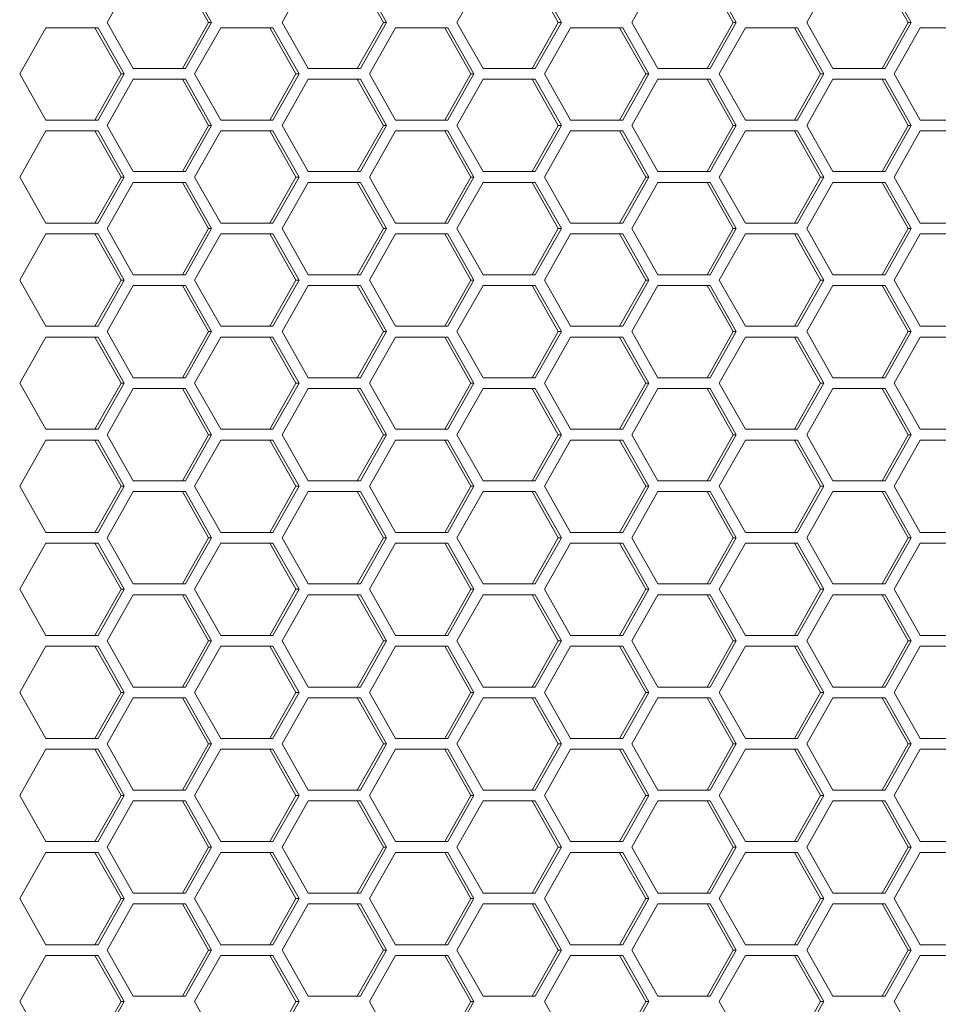
# Model space of a CAD drawing. Units: millimetres. Extents: x -22491 to 154821, y 384 to 30898.
# Drawn here: x 30858 to 30917, y 19273 to 19337 of the extents above; entities that cross this region are included whole.
import ezdxf

# ---------------------------------------------------------------- set-up
doc = ezdxf.new("R2010")
doc.units = ezdxf.units.MM
doc.header["$MEASUREMENT"] = 0
doc.layers.add('ME_Urządzenia', color=7, linetype='Continuous')

msp = doc.modelspace()

# ---------------------------------------------------------------- linework, layer by layer
at = {"layer": 'ME_Urządzenia', "color": 155, "linetype": 'Continuous', "lineweight": 18, "true_color": 0x577bb0}
for p, q in [((30863.348, 19337.281), (30865.045, 19340.281)), ((30868.24, 19340.281), (30869.938, 19337.281)), ((30868.44, 19340.281), (30870.137, 19337.281)), ((30874.72, 19337.281), (30876.417, 19340.281)), ((30879.612, 19340.281), (30881.309, 19337.281)), ((30879.811, 19340.281), (30881.509, 19337.281)), ((30886.091, 19337.281), (30887.789, 19340.281)), ((30890.984, 19340.281), (30892.681, 19337.281)), ((30891.183, 19340.281), (30892.881, 19337.281)), ((30897.463, 19337.281), (30899.16, 19340.281)), ((30902.356, 19340.281), (30904.053, 19337.281)), ((30902.555, 19340.281), (30904.252, 19337.281)), ((30908.835, 19337.281), (30910.532, 19340.281)), ((30913.727, 19340.281), (30915.425, 19337.281)), ((30913.927, 19340.281), (30915.624, 19337.281)), ((30865.045, 19334.281), (30863.348, 19337.281)), ((30869.938, 19337.281), (30868.24, 19334.281)), ((30870.137, 19337.281), (30868.44, 19334.281)), ((30870.137, 19337.281), (30869.938, 19337.281)), ((30876.417, 19334.281), (30874.72, 19337.281)), ((30881.309, 19337.281), (30879.612, 19334.281)), ((30881.509, 19337.281), (30879.811, 19334.281)), ((30881.509, 19337.281), (30881.309, 19337.281)), ((30887.789, 19334.281), (30886.091, 19337.281)), ((30892.681, 19337.281), (30890.984, 19334.281)), ((30892.881, 19337.281), (30891.183, 19334.281)), ((30892.881, 19337.281), (30892.681, 19337.281)), ((30899.16, 19334.281), (30897.463, 19337.281)), ((30904.053, 19337.281), (30902.356, 19334.281)), ((30904.252, 19337.281), (30902.555, 19334.281)), ((30904.252, 19337.281), (30904.053, 19337.281)), ((30910.532, 19334.281), (30908.835, 19337.281)), ((30915.425, 19337.281), (30913.727, 19334.281)), ((30915.624, 19337.281), (30913.927, 19334.281)), ((30915.624, 19337.281), (30915.425, 19337.281)), ((30857.662, 19333.931), (30859.359, 19336.931)), ((30859.359, 19336.931), (30862.754, 19336.931)), ((30862.554, 19336.931), (30864.252, 19333.931)), ((30862.754, 19336.931), (30864.451, 19333.931)), ((30869.034, 19333.931), (30870.731, 19336.931)), ((30870.731, 19336.931), (30874.126, 19336.931)), ((30873.926, 19336.931), (30875.623, 19333.931)), ((30874.126, 19336.931), (30875.823, 19333.931)), ((30880.406, 19333.931), (30882.103, 19336.931)), ((30882.103, 19336.931), (30885.497, 19336.931)), ((30885.298, 19336.931), (30886.995, 19333.931)), ((30885.497, 19336.931), (30887.195, 19333.931)), ((30891.777, 19333.931), (30893.475, 19336.931)), ((30893.475, 19336.931), (30896.869, 19336.931)), ((30896.67, 19336.931), (30898.367, 19333.931)), ((30896.869, 19336.931), (30898.566, 19333.931)), ((30903.149, 19333.931), (30904.846, 19336.931)), ((30904.846, 19336.931), (30908.241, 19336.931)), ((30908.042, 19336.931), (30909.739, 19333.931)), ((30908.241, 19336.931), (30909.938, 19333.931)), ((30914.521, 19333.931), (30916.218, 19336.931)), ((30916.218, 19336.931), (30919.613, 19336.931)), ((30859.359, 19330.931), (30857.662, 19333.931)), ((30864.252, 19333.931), (30862.554, 19330.931)), ((30864.451, 19333.931), (30862.754, 19330.931)), ((30864.451, 19333.931), (30864.252, 19333.931)), ((30868.44, 19334.281), (30865.045, 19334.281)), ((30870.731, 19330.931), (30869.034, 19333.931)), ((30875.623, 19333.931), (30873.926, 19330.931)), ((30875.823, 19333.931), (30874.126, 19330.931)), ((30875.823, 19333.931), (30875.623, 19333.931)), ((30879.811, 19334.281), (30876.417, 19334.281)), ((30882.103, 19330.931), (30880.406, 19333.931)), ((30886.995, 19333.931), (30885.298, 19330.931)), ((30887.195, 19333.931), (30885.497, 19330.931)), ((30887.195, 19333.931), (30886.995, 19333.931)), ((30891.183, 19334.281), (30887.789, 19334.281)), ((30893.475, 19330.931), (30891.777, 19333.931)), ((30898.367, 19333.931), (30896.67, 19330.931)), ((30898.566, 19333.931), (30896.869, 19330.931)), ((30898.566, 19333.931), (30898.367, 19333.931)), ((30902.555, 19334.281), (30899.16, 19334.281)), ((30904.846, 19330.931), (30903.149, 19333.931)), ((30909.739, 19333.931), (30908.042, 19330.931)), ((30909.938, 19333.931), (30908.241, 19330.931)), ((30909.938, 19333.931), (30909.739, 19333.931)), ((30913.927, 19334.281), (30910.532, 19334.281)), ((30916.218, 19330.931), (30914.521, 19333.931)), ((30863.348, 19330.581), (30865.045, 19333.581)), ((30865.045, 19333.581), (30868.44, 19333.581)), ((30868.24, 19333.581), (30869.938, 19330.581)), ((30868.44, 19333.581), (30870.137, 19330.581)), ((30874.72, 19330.581), (30876.417, 19333.581)), ((30876.417, 19333.581), (30879.811, 19333.581)), ((30879.612, 19333.581), (30881.309, 19330.581)), ((30879.811, 19333.581), (30881.509, 19330.581)), ((30886.091, 19330.581), (30887.789, 19333.581)), ((30887.789, 19333.581), (30891.183, 19333.581)), ((30890.984, 19333.581), (30892.681, 19330.581)), ((30891.183, 19333.581), (30892.881, 19330.581)), ((30897.463, 19330.581), (30899.16, 19333.581)), ((30899.16, 19333.581), (30902.555, 19333.581)), ((30902.356, 19333.581), (30904.053, 19330.581)), ((30902.555, 19333.581), (30904.252, 19330.581)), ((30908.835, 19330.581), (30910.532, 19333.581)), ((30910.532, 19333.581), (30913.927, 19333.581)), ((30913.727, 19333.581), (30915.425, 19330.581)), ((30913.927, 19333.581), (30915.624, 19330.581)), ((30862.754, 19330.931), (30859.359, 19330.931)), ((30865.045, 19327.581), (30863.348, 19330.581)), ((30869.938, 19330.581), (30868.24, 19327.581)), ((30870.137, 19330.581), (30868.44, 19327.581)), ((30870.137, 19330.581), (30869.938, 19330.581)), ((30874.126, 19330.931), (30870.731, 19330.931)), ((30876.417, 19327.581), (30874.72, 19330.581)), ((30881.309, 19330.581), (30879.612, 19327.581)), ((30881.509, 19330.581), (30879.811, 19327.581)), ((30881.509, 19330.581), (30881.309, 19330.581)), ((30885.497, 19330.931), (30882.103, 19330.931)), ((30887.789, 19327.581), (30886.091, 19330.581)), ((30892.681, 19330.581), (30890.984, 19327.581)), ((30892.881, 19330.581), (30891.183, 19327.581)), ((30892.881, 19330.581), (30892.681, 19330.581)), ((30896.869, 19330.931), (30893.475, 19330.931)), ((30899.16, 19327.581), (30897.463, 19330.581)), ((30904.053, 19330.581), (30902.356, 19327.581)), ((30904.252, 19330.581), (30902.555, 19327.581)), ((30904.252, 19330.581), (30904.053, 19330.581)), ((30908.241, 19330.931), (30904.846, 19330.931)), ((30910.532, 19327.581), (30908.835, 19330.581)), ((30915.425, 19330.581), (30913.727, 19327.581)), ((30915.624, 19330.581), (30913.927, 19327.581)), ((30915.624, 19330.581), (30915.425, 19330.581)), ((30919.613, 19330.931), (30916.218, 19330.931)), ((30857.662, 19327.231), (30859.359, 19330.231)), ((30859.359, 19330.231), (30862.754, 19330.231)), ((30862.554, 19330.231), (30864.252, 19327.231)), ((30862.754, 19330.231), (30864.451, 19327.231)), ((30869.034, 19327.231), (30870.731, 19330.231)), ((30870.731, 19330.231), (30874.126, 19330.231)), ((30873.926, 19330.231), (30875.623, 19327.231)), ((30874.126, 19330.231), (30875.823, 19327.231)), ((30880.406, 19327.231), (30882.103, 19330.231)), ((30882.103, 19330.231), (30885.497, 19330.231)), ((30885.298, 19330.231), (30886.995, 19327.231)), ((30885.497, 19330.231), (30887.195, 19327.231)), ((30891.777, 19327.231), (30893.475, 19330.231)), ((30893.475, 19330.231), (30896.869, 19330.231)), ((30896.67, 19330.231), (30898.367, 19327.231)), ((30896.869, 19330.231), (30898.566, 19327.231)), ((30903.149, 19327.231), (30904.846, 19330.231)), ((30904.846, 19330.231), (30908.241, 19330.231)), ((30908.042, 19330.231), (30909.739, 19327.231)), ((30908.241, 19330.231), (30909.938, 19327.231)), ((30914.521, 19327.231), (30916.218, 19330.231)), ((30916.218, 19330.231), (30919.613, 19330.231)), ((30868.44, 19327.581), (30865.045, 19327.581)), ((30879.811, 19327.581), (30876.417, 19327.581)), ((30891.183, 19327.581), (30887.789, 19327.581)), ((30902.555, 19327.581), (30899.16, 19327.581)), ((30913.927, 19327.581), (30910.532, 19327.581)), ((30859.359, 19324.231), (30857.662, 19327.231)), ((30864.252, 19327.231), (30862.554, 19324.231)), ((30864.451, 19327.231), (30862.754, 19324.231)), ((30863.348, 19323.881), (30865.045, 19326.881)), ((30864.451, 19327.231), (30864.252, 19327.231)), ((30865.045, 19326.881), (30868.44, 19326.881)), ((30868.24, 19326.881), (30869.938, 19323.881)), ((30868.44, 19326.881), (30870.137, 19323.881)), ((30870.731, 19324.231), (30869.034, 19327.231)), ((30875.623, 19327.231), (30873.926, 19324.231)), ((30875.823, 19327.231), (30874.126, 19324.231)), ((30874.72, 19323.881), (30876.417, 19326.881)), ((30875.823, 19327.231), (30875.623, 19327.231)), ((30876.417, 19326.881), (30879.811, 19326.881)), ((30879.612, 19326.881), (30881.309, 19323.881)), ((30879.811, 19326.881), (30881.509, 19323.881)), ((30882.103, 19324.231), (30880.406, 19327.231)), ((30886.995, 19327.231), (30885.298, 19324.231)), ((30887.195, 19327.231), (30885.497, 19324.231)), ((30886.091, 19323.881), (30887.789, 19326.881)), ((30887.195, 19327.231), (30886.995, 19327.231)), ((30887.789, 19326.881), (30891.183, 19326.881)), ((30890.984, 19326.881), (30892.681, 19323.881)), ((30891.183, 19326.881), (30892.881, 19323.881)), ((30893.475, 19324.231), (30891.777, 19327.231)), ((30898.367, 19327.231), (30896.67, 19324.231)), ((30898.566, 19327.231), (30896.869, 19324.231)), ((30897.463, 19323.881), (30899.16, 19326.881)), ((30898.566, 19327.231), (30898.367, 19327.231)), ((30899.16, 19326.881), (30902.555, 19326.881)), ((30902.356, 19326.881), (30904.053, 19323.881)), ((30902.555, 19326.881), (30904.252, 19323.881)), ((30904.846, 19324.231), (30903.149, 19327.231)), ((30909.739, 19327.231), (30908.042, 19324.231)), ((30909.938, 19327.231), (30908.241, 19324.231)), ((30908.835, 19323.881), (30910.532, 19326.881)), ((30909.938, 19327.231), (30909.739, 19327.231)), ((30910.532, 19326.881), (30913.927, 19326.881)), ((30913.727, 19326.881), (30915.425, 19323.881)), ((30913.927, 19326.881), (30915.624, 19323.881)), ((30916.218, 19324.231), (30914.521, 19327.231)), ((30862.754, 19324.231), (30859.359, 19324.231)), ((30874.126, 19324.231), (30870.731, 19324.231)), ((30885.497, 19324.231), (30882.103, 19324.231)), ((30896.869, 19324.231), (30893.475, 19324.231)), ((30908.241, 19324.231), (30904.846, 19324.231)), ((30919.613, 19324.231), (30916.218, 19324.231)), ((30857.662, 19320.531), (30859.359, 19323.531)), ((30859.359, 19323.531), (30862.754, 19323.531)), ((30862.554, 19323.531), (30864.252, 19320.531)), ((30862.754, 19323.531), (30864.451, 19320.531)), ((30865.045, 19320.881), (30863.348, 19323.881)), ((30869.938, 19323.881), (30868.24, 19320.881)), ((30870.137, 19323.881), (30868.44, 19320.881)), ((30869.034, 19320.531), (30870.731, 19323.531)), ((30870.137, 19323.881), (30869.938, 19323.881)), ((30870.731, 19323.531), (30874.126, 19323.531)), ((30873.926, 19323.531), (30875.623, 19320.531)), ((30874.126, 19323.531), (30875.823, 19320.531)), ((30876.417, 19320.881), (30874.72, 19323.881)), ((30881.309, 19323.881), (30879.612, 19320.881)), ((30881.509, 19323.881), (30879.811, 19320.881)), ((30880.406, 19320.531), (30882.103, 19323.531)), ((30881.509, 19323.881), (30881.309, 19323.881)), ((30882.103, 19323.531), (30885.497, 19323.531)), ((30885.298, 19323.531), (30886.995, 19320.531)), ((30885.497, 19323.531), (30887.195, 19320.531)), ((30887.789, 19320.881), (30886.091, 19323.881)), ((30892.681, 19323.881), (30890.984, 19320.881)), ((30892.881, 19323.881), (30891.183, 19320.881)), ((30891.777, 19320.531), (30893.475, 19323.531)), ((30892.881, 19323.881), (30892.681, 19323.881)), ((30893.475, 19323.531), (30896.869, 19323.531)), ((30896.67, 19323.531), (30898.367, 19320.531)), ((30896.869, 19323.531), (30898.566, 19320.531)), ((30899.16, 19320.881), (30897.463, 19323.881)), ((30904.053, 19323.881), (30902.356, 19320.881)), ((30904.252, 19323.881), (30902.555, 19320.881)), ((30903.149, 19320.531), (30904.846, 19323.531)), ((30904.252, 19323.881), (30904.053, 19323.881)), ((30904.846, 19323.531), (30908.241, 19323.531)), ((30908.042, 19323.531), (30909.739, 19320.531)), ((30908.241, 19323.531), (30909.938, 19320.531)), ((30910.532, 19320.881), (30908.835, 19323.881)), ((30915.425, 19323.881), (30913.727, 19320.881)), ((30915.624, 19323.881), (30913.927, 19320.881)), ((30914.521, 19320.531), (30916.218, 19323.531)), ((30915.624, 19323.881), (30915.425, 19323.881)), ((30916.218, 19323.531), (30919.613, 19323.531)), ((30859.359, 19317.531), (30857.662, 19320.531)), ((30864.252, 19320.531), (30862.554, 19317.531)), ((30864.451, 19320.531), (30862.754, 19317.531)), ((30864.451, 19320.531), (30864.252, 19320.531)), ((30868.44, 19320.881), (30865.045, 19320.881)), ((30870.731, 19317.531), (30869.034, 19320.531)), ((30875.623, 19320.531), (30873.926, 19317.531)), ((30875.823, 19320.531), (30874.126, 19317.531)), ((30875.823, 19320.531), (30875.623, 19320.531)), ((30879.811, 19320.881), (30876.417, 19320.881)), ((30882.103, 19317.531), (30880.406, 19320.531)), ((30886.995, 19320.531), (30885.298, 19317.531)), ((30887.195, 19320.531), (30885.497, 19317.531)), ((30887.195, 19320.531), (30886.995, 19320.531)), ((30891.183, 19320.881), (30887.789, 19320.881)), ((30893.475, 19317.531), (30891.777, 19320.531)), ((30898.367, 19320.531), (30896.67, 19317.531)), ((30898.566, 19320.531), (30896.869, 19317.531)), ((30898.566, 19320.531), (30898.367, 19320.531)), ((30902.555, 19320.881), (30899.16, 19320.881)), ((30904.846, 19317.531), (30903.149, 19320.531)), ((30909.739, 19320.531), (30908.042, 19317.531)), ((30909.938, 19320.531), (30908.241, 19317.531)), ((30909.938, 19320.531), (30909.739, 19320.531)), ((30913.927, 19320.881), (30910.532, 19320.881)), ((30916.218, 19317.531), (30914.521, 19320.531)), ((30863.348, 19317.181), (30865.045, 19320.181)), ((30865.045, 19320.181), (30868.44, 19320.181)), ((30868.24, 19320.181), (30869.938, 19317.181)), ((30868.44, 19320.181), (30870.137, 19317.181)), ((30874.72, 19317.181), (30876.417, 19320.181)), ((30876.417, 19320.181), (30879.811, 19320.181)), ((30879.612, 19320.181), (30881.309, 19317.181)), ((30879.811, 19320.181), (30881.509, 19317.181)), ((30886.091, 19317.181), (30887.789, 19320.181)), ((30887.789, 19320.181), (30891.183, 19320.181)), ((30890.984, 19320.181), (30892.681, 19317.181)), ((30891.183, 19320.181), (30892.881, 19317.181)), ((30897.463, 19317.181), (30899.16, 19320.181)), ((30899.16, 19320.181), (30902.555, 19320.181)), ((30902.356, 19320.181), (30904.053, 19317.181)), ((30902.555, 19320.181), (30904.252, 19317.181)), ((30908.835, 19317.181), (30910.532, 19320.181)), ((30910.532, 19320.181), (30913.927, 19320.181)), ((30913.727, 19320.181), (30915.425, 19317.181)), ((30913.927, 19320.181), (30915.624, 19317.181)), ((30862.754, 19317.531), (30859.359, 19317.531)), ((30865.045, 19314.181), (30863.348, 19317.181)), ((30869.938, 19317.181), (30868.24, 19314.181)), ((30870.137, 19317.181), (30868.44, 19314.181)), ((30870.137, 19317.181), (30869.938, 19317.181)), ((30874.126, 19317.531), (30870.731, 19317.531)), ((30876.417, 19314.181), (30874.72, 19317.181)), ((30881.309, 19317.181), (30879.612, 19314.181)), ((30881.509, 19317.181), (30879.811, 19314.181)), ((30881.509, 19317.181), (30881.309, 19317.181)), ((30885.497, 19317.531), (30882.103, 19317.531)), ((30887.789, 19314.181), (30886.091, 19317.181)), ((30892.681, 19317.181), (30890.984, 19314.181)), ((30892.881, 19317.181), (30891.183, 19314.181)), ((30892.881, 19317.181), (30892.681, 19317.181)), ((30896.869, 19317.531), (30893.475, 19317.531)), ((30899.16, 19314.181), (30897.463, 19317.181)), ((30904.053, 19317.181), (30902.356, 19314.181)), ((30904.252, 19317.181), (30902.555, 19314.181)), ((30904.252, 19317.181), (30904.053, 19317.181)), ((30908.241, 19317.531), (30904.846, 19317.531)), ((30910.532, 19314.181), (30908.835, 19317.181)), ((30915.425, 19317.181), (30913.727, 19314.181)), ((30915.624, 19317.181), (30913.927, 19314.181)), ((30915.624, 19317.181), (30915.425, 19317.181)), ((30919.613, 19317.531), (30916.218, 19317.531)), ((30857.662, 19313.831), (30859.359, 19316.831)), ((30859.359, 19316.831), (30862.754, 19316.831)), ((30862.554, 19316.831), (30864.252, 19313.831)), ((30862.754, 19316.831), (30864.451, 19313.831)), ((30869.034, 19313.831), (30870.731, 19316.831)), ((30870.731, 19316.831), (30874.126, 19316.831)), ((30873.926, 19316.831), (30875.623, 19313.831)), ((30874.126, 19316.831), (30875.823, 19313.831)), ((30880.406, 19313.831), (30882.103, 19316.831)), ((30882.103, 19316.831), (30885.497, 19316.831)), ((30885.298, 19316.831), (30886.995, 19313.831)), ((30885.497, 19316.831), (30887.195, 19313.831)), ((30891.777, 19313.831), (30893.475, 19316.831)), ((30893.475, 19316.831), (30896.869, 19316.831)), ((30896.67, 19316.831), (30898.367, 19313.831)), ((30896.869, 19316.831), (30898.566, 19313.831)), ((30903.149, 19313.831), (30904.846, 19316.831)), ((30904.846, 19316.831), (30908.241, 19316.831)), ((30908.042, 19316.831), (30909.739, 19313.831)), ((30908.241, 19316.831), (30909.938, 19313.831)), ((30914.521, 19313.831), (30916.218, 19316.831)), ((30916.218, 19316.831), (30919.613, 19316.831)), ((30868.44, 19314.181), (30865.045, 19314.181)), ((30879.811, 19314.181), (30876.417, 19314.181)), ((30891.183, 19314.181), (30887.789, 19314.181)), ((30902.555, 19314.181), (30899.16, 19314.181)), ((30913.927, 19314.181), (30910.532, 19314.181)), ((30859.359, 19310.831), (30857.662, 19313.831)), ((30864.252, 19313.831), (30862.554, 19310.831)), ((30864.451, 19313.831), (30862.754, 19310.831)), ((30863.348, 19310.481), (30865.045, 19313.481)), ((30864.451, 19313.831), (30864.252, 19313.831)), ((30865.045, 19313.481), (30868.44, 19313.481)), ((30868.24, 19313.481), (30869.938, 19310.481)), ((30868.44, 19313.481), (30870.137, 19310.481)), ((30870.731, 19310.831), (30869.034, 19313.831)), ((30875.623, 19313.831), (30873.926, 19310.831)), ((30875.823, 19313.831), (30874.126, 19310.831)), ((30874.72, 19310.481), (30876.417, 19313.481)), ((30875.823, 19313.831), (30875.623, 19313.831)), ((30876.417, 19313.481), (30879.811, 19313.481)), ((30879.612, 19313.481), (30881.309, 19310.481)), ((30879.811, 19313.481), (30881.509, 19310.481)), ((30882.103, 19310.831), (30880.406, 19313.831)), ((30886.995, 19313.831), (30885.298, 19310.831)), ((30887.195, 19313.831), (30885.497, 19310.831)), ((30886.091, 19310.481), (30887.789, 19313.481)), ((30887.195, 19313.831), (30886.995, 19313.831)), ((30887.789, 19313.481), (30891.183, 19313.481)), ((30890.984, 19313.481), (30892.681, 19310.481)), ((30891.183, 19313.481), (30892.881, 19310.481)), ((30893.475, 19310.831), (30891.777, 19313.831)), ((30898.367, 19313.831), (30896.67, 19310.831)), ((30898.566, 19313.831), (30896.869, 19310.831)), ((30897.463, 19310.481), (30899.16, 19313.481)), ((30898.566, 19313.831), (30898.367, 19313.831)), ((30899.16, 19313.481), (30902.555, 19313.481)), ((30902.356, 19313.481), (30904.053, 19310.481)), ((30902.555, 19313.481), (30904.252, 19310.481)), ((30904.846, 19310.831), (30903.149, 19313.831)), ((30909.739, 19313.831), (30908.042, 19310.831)), ((30909.938, 19313.831), (30908.241, 19310.831)), ((30908.835, 19310.481), (30910.532, 19313.481)), ((30909.938, 19313.831), (30909.739, 19313.831)), ((30910.532, 19313.481), (30913.927, 19313.481)), ((30913.727, 19313.481), (30915.425, 19310.481)), ((30913.927, 19313.481), (30915.624, 19310.481)), ((30916.218, 19310.831), (30914.521, 19313.831)), ((30862.754, 19310.831), (30859.359, 19310.831)), ((30874.126, 19310.831), (30870.731, 19310.831)), ((30885.497, 19310.831), (30882.103, 19310.831)), ((30896.869, 19310.831), (30893.475, 19310.831)), ((30908.241, 19310.831), (30904.846, 19310.831)), ((30919.613, 19310.831), (30916.218, 19310.831)), ((30857.662, 19307.131), (30859.359, 19310.131)), ((30859.359, 19310.131), (30862.754, 19310.131)), ((30862.554, 19310.131), (30864.252, 19307.131)), ((30862.754, 19310.131), (30864.451, 19307.131)), ((30865.045, 19307.481), (30863.348, 19310.481)), ((30869.938, 19310.481), (30868.24, 19307.481)), ((30870.137, 19310.481), (30868.44, 19307.481)), ((30869.034, 19307.131), (30870.731, 19310.131)), ((30870.137, 19310.481), (30869.938, 19310.481)), ((30870.731, 19310.131), (30874.126, 19310.131)), ((30873.926, 19310.131), (30875.623, 19307.131)), ((30874.126, 19310.131), (30875.823, 19307.131)), ((30876.417, 19307.481), (30874.72, 19310.481)), ((30881.309, 19310.481), (30879.612, 19307.481)), ((30881.509, 19310.481), (30879.811, 19307.481)), ((30880.406, 19307.131), (30882.103, 19310.131)), ((30881.509, 19310.481), (30881.309, 19310.481)), ((30882.103, 19310.131), (30885.497, 19310.131)), ((30885.298, 19310.131), (30886.995, 19307.131)), ((30885.497, 19310.131), (30887.195, 19307.131)), ((30887.789, 19307.481), (30886.091, 19310.481)), ((30892.681, 19310.481), (30890.984, 19307.481)), ((30892.881, 19310.481), (30891.183, 19307.481)), ((30891.777, 19307.131), (30893.475, 19310.131)), ((30892.881, 19310.481), (30892.681, 19310.481)), ((30893.475, 19310.131), (30896.869, 19310.131)), ((30896.67, 19310.131), (30898.367, 19307.131)), ((30896.869, 19310.131), (30898.566, 19307.131)), ((30899.16, 19307.481), (30897.463, 19310.481)), ((30904.053, 19310.481), (30902.356, 19307.481)), ((30904.252, 19310.481), (30902.555, 19307.481)), ((30903.149, 19307.131), (30904.846, 19310.131)), ((30904.252, 19310.481), (30904.053, 19310.481)), ((30904.846, 19310.131), (30908.241, 19310.131)), ((30908.042, 19310.131), (30909.739, 19307.131)), ((30908.241, 19310.131), (30909.938, 19307.131)), ((30910.532, 19307.481), (30908.835, 19310.481)), ((30915.425, 19310.481), (30913.727, 19307.481)), ((30915.624, 19310.481), (30913.927, 19307.481)), ((30914.521, 19307.131), (30916.218, 19310.131)), ((30915.624, 19310.481), (30915.425, 19310.481)), ((30916.218, 19310.131), (30919.613, 19310.131)), ((30859.359, 19304.131), (30857.662, 19307.131)), ((30864.252, 19307.131), (30862.554, 19304.131)), ((30864.451, 19307.131), (30862.754, 19304.131)), ((30864.451, 19307.131), (30864.252, 19307.131)), ((30868.44, 19307.481), (30865.045, 19307.481)), ((30870.731, 19304.131), (30869.034, 19307.131)), ((30875.623, 19307.131), (30873.926, 19304.131)), ((30875.823, 19307.131), (30874.126, 19304.131)), ((30875.823, 19307.131), (30875.623, 19307.131)), ((30879.811, 19307.481), (30876.417, 19307.481)), ((30882.103, 19304.131), (30880.406, 19307.131)), ((30886.995, 19307.131), (30885.298, 19304.131)), ((30887.195, 19307.131), (30885.497, 19304.131)), ((30887.195, 19307.131), (30886.995, 19307.131)), ((30891.183, 19307.481), (30887.789, 19307.481)), ((30893.475, 19304.131), (30891.777, 19307.131)), ((30898.367, 19307.131), (30896.67, 19304.131)), ((30898.566, 19307.131), (30896.869, 19304.131)), ((30898.566, 19307.131), (30898.367, 19307.131)), ((30902.555, 19307.481), (30899.16, 19307.481)), ((30904.846, 19304.131), (30903.149, 19307.131)), ((30909.739, 19307.131), (30908.042, 19304.131)), ((30909.938, 19307.131), (30908.241, 19304.131)), ((30909.938, 19307.131), (30909.739, 19307.131)), ((30913.927, 19307.481), (30910.532, 19307.481)), ((30916.218, 19304.131), (30914.521, 19307.131)), ((30863.348, 19303.781), (30865.045, 19306.781)), ((30865.045, 19306.781), (30868.44, 19306.781)), ((30868.24, 19306.781), (30869.938, 19303.781)), ((30868.44, 19306.781), (30870.137, 19303.781)), ((30874.72, 19303.781), (30876.417, 19306.781)), ((30876.417, 19306.781), (30879.811, 19306.781)), ((30879.612, 19306.781), (30881.309, 19303.781)), ((30879.811, 19306.781), (30881.509, 19303.781)), ((30886.091, 19303.781), (30887.789, 19306.781)), ((30887.789, 19306.781), (30891.183, 19306.781)), ((30890.984, 19306.781), (30892.681, 19303.781)), ((30891.183, 19306.781), (30892.881, 19303.781)), ((30897.463, 19303.781), (30899.16, 19306.781)), ((30899.16, 19306.781), (30902.555, 19306.781)), ((30902.356, 19306.781), (30904.053, 19303.781)), ((30902.555, 19306.781), (30904.252, 19303.781)), ((30908.835, 19303.781), (30910.532, 19306.781)), ((30910.532, 19306.781), (30913.927, 19306.781)), ((30913.727, 19306.781), (30915.425, 19303.781)), ((30913.927, 19306.781), (30915.624, 19303.781)), ((30862.754, 19304.131), (30859.359, 19304.131)), ((30865.045, 19300.781), (30863.348, 19303.781)), ((30869.938, 19303.781), (30868.24, 19300.781)), ((30870.137, 19303.781), (30868.44, 19300.781)), ((30870.137, 19303.781), (30869.938, 19303.781)), ((30874.126, 19304.131), (30870.731, 19304.131)), ((30876.417, 19300.781), (30874.72, 19303.781)), ((30881.309, 19303.781), (30879.612, 19300.781)), ((30881.509, 19303.781), (30879.811, 19300.781)), ((30881.509, 19303.781), (30881.309, 19303.781)), ((30885.497, 19304.131), (30882.103, 19304.131)), ((30887.789, 19300.781), (30886.091, 19303.781)), ((30892.681, 19303.781), (30890.984, 19300.781)), ((30892.881, 19303.781), (30891.183, 19300.781)), ((30892.881, 19303.781), (30892.681, 19303.781)), ((30896.869, 19304.131), (30893.475, 19304.131)), ((30899.16, 19300.781), (30897.463, 19303.781)), ((30904.053, 19303.781), (30902.356, 19300.781)), ((30904.252, 19303.781), (30902.555, 19300.781)), ((30904.252, 19303.781), (30904.053, 19303.781)), ((30908.241, 19304.131), (30904.846, 19304.131)), ((30910.532, 19300.781), (30908.835, 19303.781)), ((30915.425, 19303.781), (30913.727, 19300.781)), ((30915.624, 19303.781), (30913.927, 19300.781)), ((30915.624, 19303.781), (30915.425, 19303.781)), ((30919.613, 19304.131), (30916.218, 19304.131)), ((30857.662, 19300.431), (30859.359, 19303.431)), ((30859.359, 19303.431), (30862.754, 19303.431)), ((30862.554, 19303.431), (30864.252, 19300.431)), ((30862.754, 19303.431), (30864.451, 19300.431)), ((30869.034, 19300.431), (30870.731, 19303.431)), ((30870.731, 19303.431), (30874.126, 19303.431)), ((30873.926, 19303.431), (30875.623, 19300.431)), ((30874.126, 19303.431), (30875.823, 19300.431)), ((30880.406, 19300.431), (30882.103, 19303.431)), ((30882.103, 19303.431), (30885.497, 19303.431)), ((30885.298, 19303.431), (30886.995, 19300.431)), ((30885.497, 19303.431), (30887.195, 19300.431)), ((30891.777, 19300.431), (30893.475, 19303.431)), ((30893.475, 19303.431), (30896.869, 19303.431)), ((30896.67, 19303.431), (30898.367, 19300.431)), ((30896.869, 19303.431), (30898.566, 19300.431)), ((30903.149, 19300.431), (30904.846, 19303.431)), ((30904.846, 19303.431), (30908.241, 19303.431)), ((30908.042, 19303.431), (30909.739, 19300.431)), ((30908.241, 19303.431), (30909.938, 19300.431)), ((30914.521, 19300.431), (30916.218, 19303.431)), ((30916.218, 19303.431), (30919.613, 19303.431)), ((30868.44, 19300.781), (30865.045, 19300.781)), ((30879.811, 19300.781), (30876.417, 19300.781)), ((30891.183, 19300.781), (30887.789, 19300.781)), ((30902.555, 19300.781), (30899.16, 19300.781)), ((30913.927, 19300.781), (30910.532, 19300.781)), ((30859.359, 19297.431), (30857.662, 19300.431)), ((30864.252, 19300.431), (30862.554, 19297.431)), ((30864.451, 19300.431), (30862.754, 19297.431)), ((30863.348, 19297.081), (30865.045, 19300.081)), ((30864.451, 19300.431), (30864.252, 19300.431)), ((30865.045, 19300.081), (30868.44, 19300.081)), ((30868.24, 19300.081), (30869.938, 19297.081)), ((30868.44, 19300.081), (30870.137, 19297.081)), ((30870.731, 19297.431), (30869.034, 19300.431)), ((30875.623, 19300.431), (30873.926, 19297.431)), ((30875.823, 19300.431), (30874.126, 19297.431)), ((30874.72, 19297.081), (30876.417, 19300.081)), ((30875.823, 19300.431), (30875.623, 19300.431)), ((30876.417, 19300.081), (30879.811, 19300.081)), ((30879.612, 19300.081), (30881.309, 19297.081)), ((30879.811, 19300.081), (30881.509, 19297.081)), ((30882.103, 19297.431), (30880.406, 19300.431)), ((30886.995, 19300.431), (30885.298, 19297.431)), ((30887.195, 19300.431), (30885.497, 19297.431)), ((30886.091, 19297.081), (30887.789, 19300.081)), ((30887.195, 19300.431), (30886.995, 19300.431)), ((30887.789, 19300.081), (30891.183, 19300.081)), ((30890.984, 19300.081), (30892.681, 19297.081)), ((30891.183, 19300.081), (30892.881, 19297.081)), ((30893.475, 19297.431), (30891.777, 19300.431)), ((30898.367, 19300.431), (30896.67, 19297.431)), ((30898.566, 19300.431), (30896.869, 19297.431)), ((30897.463, 19297.081), (30899.16, 19300.081)), ((30898.566, 19300.431), (30898.367, 19300.431)), ((30899.16, 19300.081), (30902.555, 19300.081)), ((30902.356, 19300.081), (30904.053, 19297.081)), ((30902.555, 19300.081), (30904.252, 19297.081)), ((30904.846, 19297.431), (30903.149, 19300.431)), ((30909.739, 19300.431), (30908.042, 19297.431)), ((30909.938, 19300.431), (30908.241, 19297.431)), ((30908.835, 19297.081), (30910.532, 19300.081)), ((30909.938, 19300.431), (30909.739, 19300.431)), ((30910.532, 19300.081), (30913.927, 19300.081)), ((30913.727, 19300.081), (30915.425, 19297.081)), ((30913.927, 19300.081), (30915.624, 19297.081)), ((30916.218, 19297.431), (30914.521, 19300.431)), ((30862.754, 19297.431), (30859.359, 19297.431)), ((30874.126, 19297.431), (30870.731, 19297.431)), ((30885.497, 19297.431), (30882.103, 19297.431)), ((30896.869, 19297.431), (30893.475, 19297.431)), ((30908.241, 19297.431), (30904.846, 19297.431)), ((30919.613, 19297.431), (30916.218, 19297.431)), ((30857.662, 19293.731), (30859.359, 19296.731)), ((30859.359, 19296.731), (30862.754, 19296.731)), ((30862.554, 19296.731), (30864.252, 19293.731)), ((30862.754, 19296.731), (30864.451, 19293.731)), ((30865.045, 19294.081), (30863.348, 19297.081)), ((30869.938, 19297.081), (30868.24, 19294.081)), ((30870.137, 19297.081), (30868.44, 19294.081)), ((30869.034, 19293.731), (30870.731, 19296.731)), ((30870.137, 19297.081), (30869.938, 19297.081)), ((30870.731, 19296.731), (30874.126, 19296.731)), ((30873.926, 19296.731), (30875.623, 19293.731)), ((30874.126, 19296.731), (30875.823, 19293.731)), ((30876.417, 19294.081), (30874.72, 19297.081)), ((30881.309, 19297.081), (30879.612, 19294.081)), ((30881.509, 19297.081), (30879.811, 19294.081)), ((30880.406, 19293.731), (30882.103, 19296.731)), ((30881.509, 19297.081), (30881.309, 19297.081)), ((30882.103, 19296.731), (30885.497, 19296.731)), ((30885.298, 19296.731), (30886.995, 19293.731)), ((30885.497, 19296.731), (30887.195, 19293.731)), ((30887.789, 19294.081), (30886.091, 19297.081)), ((30892.681, 19297.081), (30890.984, 19294.081)), ((30892.881, 19297.081), (30891.183, 19294.081)), ((30891.777, 19293.731), (30893.475, 19296.731)), ((30892.881, 19297.081), (30892.681, 19297.081)), ((30893.475, 19296.731), (30896.869, 19296.731)), ((30896.67, 19296.731), (30898.367, 19293.731)), ((30896.869, 19296.731), (30898.566, 19293.731)), ((30899.16, 19294.081), (30897.463, 19297.081)), ((30904.053, 19297.081), (30902.356, 19294.081)), ((30904.252, 19297.081), (30902.555, 19294.081)), ((30903.149, 19293.731), (30904.846, 19296.731)), ((30904.252, 19297.081), (30904.053, 19297.081)), ((30904.846, 19296.731), (30908.241, 19296.731)), ((30908.042, 19296.731), (30909.739, 19293.731)), ((30908.241, 19296.731), (30909.938, 19293.731)), ((30910.532, 19294.081), (30908.835, 19297.081)), ((30915.425, 19297.081), (30913.727, 19294.081)), ((30915.624, 19297.081), (30913.927, 19294.081)), ((30914.521, 19293.731), (30916.218, 19296.731)), ((30915.624, 19297.081), (30915.425, 19297.081)), ((30916.218, 19296.731), (30919.613, 19296.731)), ((30868.44, 19294.081), (30865.045, 19294.081)), ((30879.811, 19294.081), (30876.417, 19294.081)), ((30891.183, 19294.081), (30887.789, 19294.081)), ((30902.555, 19294.081), (30899.16, 19294.081)), ((30913.927, 19294.081), (30910.532, 19294.081)), ((30859.359, 19290.731), (30857.662, 19293.731)), ((30864.252, 19293.731), (30862.554, 19290.731)), ((30864.451, 19293.731), (30862.754, 19290.731)), ((30864.451, 19293.731), (30864.252, 19293.731)), ((30870.731, 19290.731), (30869.034, 19293.731)), ((30875.623, 19293.731), (30873.926, 19290.731)), ((30875.823, 19293.731), (30874.126, 19290.731)), ((30875.823, 19293.731), (30875.623, 19293.731)), ((30882.103, 19290.731), (30880.406, 19293.731)), ((30886.995, 19293.731), (30885.298, 19290.731)), ((30887.195, 19293.731), (30885.497, 19290.731)), ((30887.195, 19293.731), (30886.995, 19293.731)), ((30893.475, 19290.731), (30891.777, 19293.731)), ((30898.367, 19293.731), (30896.67, 19290.731)), ((30898.566, 19293.731), (30896.869, 19290.731)), ((30898.566, 19293.731), (30898.367, 19293.731)), ((30904.846, 19290.731), (30903.149, 19293.731)), ((30909.739, 19293.731), (30908.042, 19290.731)), ((30909.938, 19293.731), (30908.241, 19290.731)), ((30909.938, 19293.731), (30909.739, 19293.731)), ((30916.218, 19290.731), (30914.521, 19293.731)), ((30863.348, 19290.381), (30865.045, 19293.381)), ((30865.045, 19293.381), (30868.44, 19293.381)), ((30868.24, 19293.381), (30869.938, 19290.381)), ((30868.44, 19293.381), (30870.137, 19290.381)), ((30874.72, 19290.381), (30876.417, 19293.381)), ((30876.417, 19293.381), (30879.811, 19293.381)), ((30879.612, 19293.381), (30881.309, 19290.381)), ((30879.811, 19293.381), (30881.509, 19290.381)), ((30886.091, 19290.381), (30887.789, 19293.381)), ((30887.789, 19293.381), (30891.183, 19293.381)), ((30890.984, 19293.381), (30892.681, 19290.381)), ((30891.183, 19293.381), (30892.881, 19290.381)), ((30897.463, 19290.381), (30899.16, 19293.381)), ((30899.16, 19293.381), (30902.555, 19293.381)), ((30902.356, 19293.381), (30904.053, 19290.381)), ((30902.555, 19293.381), (30904.252, 19290.381)), ((30908.835, 19290.381), (30910.532, 19293.381)), ((30910.532, 19293.381), (30913.927, 19293.381)), ((30913.727, 19293.381), (30915.425, 19290.381)), ((30913.927, 19293.381), (30915.624, 19290.381)), ((30862.754, 19290.731), (30859.359, 19290.731)), ((30865.045, 19287.381), (30863.348, 19290.381)), ((30869.938, 19290.381), (30868.24, 19287.381)), ((30870.137, 19290.381), (30868.44, 19287.381)), ((30870.137, 19290.381), (30869.938, 19290.381)), ((30874.126, 19290.731), (30870.731, 19290.731)), ((30876.417, 19287.381), (30874.72, 19290.381)), ((30881.309, 19290.381), (30879.612, 19287.381)), ((30881.509, 19290.381), (30879.811, 19287.381)), ((30881.509, 19290.381), (30881.309, 19290.381)), ((30885.497, 19290.731), (30882.103, 19290.731)), ((30887.789, 19287.381), (30886.091, 19290.381)), ((30892.681, 19290.381), (30890.984, 19287.381)), ((30892.881, 19290.381), (30891.183, 19287.381)), ((30892.881, 19290.381), (30892.681, 19290.381)), ((30896.869, 19290.731), (30893.475, 19290.731)), ((30899.16, 19287.381), (30897.463, 19290.381)), ((30904.053, 19290.381), (30902.356, 19287.381)), ((30904.252, 19290.381), (30902.555, 19287.381)), ((30904.252, 19290.381), (30904.053, 19290.381)), ((30908.241, 19290.731), (30904.846, 19290.731)), ((30910.532, 19287.381), (30908.835, 19290.381)), ((30915.425, 19290.381), (30913.727, 19287.381)), ((30915.624, 19290.381), (30913.927, 19287.381)), ((30915.624, 19290.381), (30915.425, 19290.381)), ((30919.613, 19290.731), (30916.218, 19290.731)), ((30857.662, 19287.031), (30859.359, 19290.031)), ((30859.359, 19290.031), (30862.754, 19290.031)), ((30862.554, 19290.031), (30864.252, 19287.031)), ((30862.754, 19290.031), (30864.451, 19287.031)), ((30869.034, 19287.031), (30870.731, 19290.031)), ((30870.731, 19290.031), (30874.126, 19290.031)), ((30873.926, 19290.031), (30875.623, 19287.031)), ((30874.126, 19290.031), (30875.823, 19287.031)), ((30880.406, 19287.031), (30882.103, 19290.031)), ((30882.103, 19290.031), (30885.497, 19290.031)), ((30885.298, 19290.031), (30886.995, 19287.031)), ((30885.497, 19290.031), (30887.195, 19287.031)), ((30891.777, 19287.031), (30893.475, 19290.031)), ((30893.475, 19290.031), (30896.869, 19290.031)), ((30896.67, 19290.031), (30898.367, 19287.031)), ((30896.869, 19290.031), (30898.566, 19287.031)), ((30903.149, 19287.031), (30904.846, 19290.031)), ((30904.846, 19290.031), (30908.241, 19290.031)), ((30908.042, 19290.031), (30909.739, 19287.031)), ((30908.241, 19290.031), (30909.938, 19287.031)), ((30914.521, 19287.031), (30916.218, 19290.031)), ((30916.218, 19290.031), (30919.613, 19290.031)), ((30868.44, 19287.381), (30865.045, 19287.381)), ((30879.811, 19287.381), (30876.417, 19287.381)), ((30891.183, 19287.381), (30887.789, 19287.381)), ((30902.555, 19287.381), (30899.16, 19287.381)), ((30913.927, 19287.381), (30910.532, 19287.381)), ((30859.359, 19284.031), (30857.662, 19287.031)), ((30864.252, 19287.031), (30862.554, 19284.031)), ((30864.451, 19287.031), (30862.754, 19284.031)), ((30863.348, 19283.681), (30865.045, 19286.681)), ((30864.451, 19287.031), (30864.252, 19287.031)), ((30865.045, 19286.681), (30868.44, 19286.681)), ((30868.24, 19286.681), (30869.938, 19283.681)), ((30868.44, 19286.681), (30870.137, 19283.681)), ((30870.731, 19284.031), (30869.034, 19287.031)), ((30875.623, 19287.031), (30873.926, 19284.031)), ((30875.823, 19287.031), (30874.126, 19284.031)), ((30874.72, 19283.681), (30876.417, 19286.681)), ((30875.823, 19287.031), (30875.623, 19287.031)), ((30876.417, 19286.681), (30879.811, 19286.681)), ((30879.612, 19286.681), (30881.309, 19283.681)), ((30879.811, 19286.681), (30881.509, 19283.681)), ((30882.103, 19284.031), (30880.406, 19287.031)), ((30886.995, 19287.031), (30885.298, 19284.031)), ((30887.195, 19287.031), (30885.497, 19284.031)), ((30886.091, 19283.681), (30887.789, 19286.681)), ((30887.195, 19287.031), (30886.995, 19287.031)), ((30887.789, 19286.681), (30891.183, 19286.681)), ((30890.984, 19286.681), (30892.681, 19283.681)), ((30891.183, 19286.681), (30892.881, 19283.681)), ((30893.475, 19284.031), (30891.777, 19287.031)), ((30898.367, 19287.031), (30896.67, 19284.031)), ((30898.566, 19287.031), (30896.869, 19284.031)), ((30897.463, 19283.681), (30899.16, 19286.681)), ((30898.566, 19287.031), (30898.367, 19287.031)), ((30899.16, 19286.681), (30902.555, 19286.681)), ((30902.356, 19286.681), (30904.053, 19283.681)), ((30902.555, 19286.681), (30904.252, 19283.681)), ((30904.846, 19284.031), (30903.149, 19287.031)), ((30909.739, 19287.031), (30908.042, 19284.031)), ((30909.938, 19287.031), (30908.241, 19284.031)), ((30908.835, 19283.681), (30910.532, 19286.681)), ((30909.938, 19287.031), (30909.739, 19287.031)), ((30910.532, 19286.681), (30913.927, 19286.681)), ((30913.727, 19286.681), (30915.425, 19283.681)), ((30913.927, 19286.681), (30915.624, 19283.681)), ((30916.218, 19284.031), (30914.521, 19287.031)), ((30862.754, 19284.031), (30859.359, 19284.031)), ((30874.126, 19284.031), (30870.731, 19284.031)), ((30885.497, 19284.031), (30882.103, 19284.031)), ((30896.869, 19284.031), (30893.475, 19284.031)), ((30908.241, 19284.031), (30904.846, 19284.031)), ((30919.613, 19284.031), (30916.218, 19284.031)), ((30857.662, 19280.331), (30859.359, 19283.331)), ((30859.359, 19283.331), (30862.754, 19283.331)), ((30862.554, 19283.331), (30864.252, 19280.331)), ((30862.754, 19283.331), (30864.451, 19280.331)), ((30865.045, 19280.681), (30863.348, 19283.681)), ((30869.938, 19283.681), (30868.24, 19280.681)), ((30870.137, 19283.681), (30868.44, 19280.681)), ((30869.034, 19280.331), (30870.731, 19283.331)), ((30870.137, 19283.681), (30869.938, 19283.681)), ((30870.731, 19283.331), (30874.126, 19283.331)), ((30873.926, 19283.331), (30875.623, 19280.331)), ((30874.126, 19283.331), (30875.823, 19280.331)), ((30876.417, 19280.681), (30874.72, 19283.681)), ((30881.309, 19283.681), (30879.612, 19280.681)), ((30881.509, 19283.681), (30879.811, 19280.681)), ((30880.406, 19280.331), (30882.103, 19283.331)), ((30881.509, 19283.681), (30881.309, 19283.681)), ((30882.103, 19283.331), (30885.497, 19283.331)), ((30885.298, 19283.331), (30886.995, 19280.331)), ((30885.497, 19283.331), (30887.195, 19280.331)), ((30887.789, 19280.681), (30886.091, 19283.681)), ((30892.681, 19283.681), (30890.984, 19280.681)), ((30892.881, 19283.681), (30891.183, 19280.681)), ((30891.777, 19280.331), (30893.475, 19283.331)), ((30892.881, 19283.681), (30892.681, 19283.681)), ((30893.475, 19283.331), (30896.869, 19283.331)), ((30896.67, 19283.331), (30898.367, 19280.331)), ((30896.869, 19283.331), (30898.566, 19280.331)), ((30899.16, 19280.681), (30897.463, 19283.681)), ((30904.053, 19283.681), (30902.356, 19280.681)), ((30904.252, 19283.681), (30902.555, 19280.681)), ((30903.149, 19280.331), (30904.846, 19283.331)), ((30904.252, 19283.681), (30904.053, 19283.681)), ((30904.846, 19283.331), (30908.241, 19283.331)), ((30908.042, 19283.331), (30909.739, 19280.331)), ((30908.241, 19283.331), (30909.938, 19280.331)), ((30910.532, 19280.681), (30908.835, 19283.681)), ((30915.425, 19283.681), (30913.727, 19280.681)), ((30915.624, 19283.681), (30913.927, 19280.681)), ((30914.521, 19280.331), (30916.218, 19283.331)), ((30915.624, 19283.681), (30915.425, 19283.681)), ((30916.218, 19283.331), (30919.613, 19283.331)), ((30868.44, 19280.681), (30865.045, 19280.681)), ((30879.811, 19280.681), (30876.417, 19280.681)), ((30891.183, 19280.681), (30887.789, 19280.681)), ((30902.555, 19280.681), (30899.16, 19280.681)), ((30913.927, 19280.681), (30910.532, 19280.681)), ((30859.359, 19277.331), (30857.662, 19280.331)), ((30864.252, 19280.331), (30862.554, 19277.331)), ((30864.451, 19280.331), (30862.754, 19277.331)), ((30864.451, 19280.331), (30864.252, 19280.331)), ((30870.731, 19277.331), (30869.034, 19280.331)), ((30875.623, 19280.331), (30873.926, 19277.331)), ((30875.823, 19280.331), (30874.126, 19277.331)), ((30875.823, 19280.331), (30875.623, 19280.331)), ((30882.103, 19277.331), (30880.406, 19280.331)), ((30886.995, 19280.331), (30885.298, 19277.331)), ((30887.195, 19280.331), (30885.497, 19277.331)), ((30887.195, 19280.331), (30886.995, 19280.331)), ((30893.475, 19277.331), (30891.777, 19280.331)), ((30898.367, 19280.331), (30896.67, 19277.331)), ((30898.566, 19280.331), (30896.869, 19277.331)), ((30898.566, 19280.331), (30898.367, 19280.331)), ((30904.846, 19277.331), (30903.149, 19280.331)), ((30909.739, 19280.331), (30908.042, 19277.331)), ((30909.938, 19280.331), (30908.241, 19277.331)), ((30909.938, 19280.331), (30909.739, 19280.331)), ((30916.218, 19277.331), (30914.521, 19280.331)), ((30863.348, 19276.981), (30865.045, 19279.981)), ((30865.045, 19279.981), (30868.44, 19279.981)), ((30868.24, 19279.981), (30869.938, 19276.981)), ((30868.44, 19279.981), (30870.137, 19276.981)), ((30874.72, 19276.981), (30876.417, 19279.981)), ((30876.417, 19279.981), (30879.811, 19279.981)), ((30879.612, 19279.981), (30881.309, 19276.981)), ((30879.811, 19279.981), (30881.509, 19276.981)), ((30886.091, 19276.981), (30887.789, 19279.981)), ((30887.789, 19279.981), (30891.183, 19279.981)), ((30890.984, 19279.981), (30892.681, 19276.981)), ((30891.183, 19279.981), (30892.881, 19276.981)), ((30897.463, 19276.981), (30899.16, 19279.981)), ((30899.16, 19279.981), (30902.555, 19279.981)), ((30902.356, 19279.981), (30904.053, 19276.981)), ((30902.555, 19279.981), (30904.252, 19276.981)), ((30908.835, 19276.981), (30910.532, 19279.981)), ((30910.532, 19279.981), (30913.927, 19279.981)), ((30913.727, 19279.981), (30915.425, 19276.981)), ((30913.927, 19279.981), (30915.624, 19276.981)), ((30862.754, 19277.331), (30859.359, 19277.331)), ((30865.045, 19273.981), (30863.348, 19276.981)), ((30869.938, 19276.981), (30868.24, 19273.981)), ((30870.137, 19276.981), (30868.44, 19273.981)), ((30870.137, 19276.981), (30869.938, 19276.981)), ((30874.126, 19277.331), (30870.731, 19277.331)), ((30876.417, 19273.981), (30874.72, 19276.981)), ((30881.309, 19276.981), (30879.612, 19273.981)), ((30881.509, 19276.981), (30879.811, 19273.981)), ((30881.509, 19276.981), (30881.309, 19276.981)), ((30885.497, 19277.331), (30882.103, 19277.331)), ((30887.789, 19273.981), (30886.091, 19276.981)), ((30892.681, 19276.981), (30890.984, 19273.981)), ((30892.881, 19276.981), (30891.183, 19273.981)), ((30892.881, 19276.981), (30892.681, 19276.981)), ((30896.869, 19277.331), (30893.475, 19277.331)), ((30899.16, 19273.981), (30897.463, 19276.981)), ((30904.053, 19276.981), (30902.356, 19273.981)), ((30904.252, 19276.981), (30902.555, 19273.981)), ((30904.252, 19276.981), (30904.053, 19276.981)), ((30908.241, 19277.331), (30904.846, 19277.331)), ((30910.532, 19273.981), (30908.835, 19276.981)), ((30915.425, 19276.981), (30913.727, 19273.981)), ((30915.624, 19276.981), (30913.927, 19273.981)), ((30915.624, 19276.981), (30915.425, 19276.981)), ((30919.613, 19277.331), (30916.218, 19277.331)), ((30857.662, 19273.631), (30859.359, 19276.631)), ((30859.359, 19276.631), (30862.754, 19276.631)), ((30862.554, 19276.631), (30864.252, 19273.631)), ((30862.754, 19276.631), (30864.451, 19273.631)), ((30869.034, 19273.631), (30870.731, 19276.631)), ((30870.731, 19276.631), (30874.126, 19276.631)), ((30873.926, 19276.631), (30875.623, 19273.631)), ((30874.126, 19276.631), (30875.823, 19273.631)), ((30880.406, 19273.631), (30882.103, 19276.631)), ((30882.103, 19276.631), (30885.497, 19276.631)), ((30885.298, 19276.631), (30886.995, 19273.631)), ((30885.497, 19276.631), (30887.195, 19273.631)), ((30891.777, 19273.631), (30893.475, 19276.631)), ((30893.475, 19276.631), (30896.869, 19276.631)), ((30896.67, 19276.631), (30898.367, 19273.631)), ((30896.869, 19276.631), (30898.566, 19273.631)), ((30903.149, 19273.631), (30904.846, 19276.631)), ((30904.846, 19276.631), (30908.241, 19276.631)), ((30908.042, 19276.631), (30909.739, 19273.631)), ((30908.241, 19276.631), (30909.938, 19273.631)), ((30914.521, 19273.631), (30916.218, 19276.631)), ((30916.218, 19276.631), (30919.613, 19276.631)), ((30859.359, 19270.631), (30857.662, 19273.631)), ((30864.252, 19273.631), (30862.554, 19270.631)), ((30864.451, 19273.631), (30862.754, 19270.631)), ((30864.451, 19273.631), (30864.252, 19273.631)), ((30868.44, 19273.981), (30865.045, 19273.981)), ((30870.731, 19270.631), (30869.034, 19273.631)), ((30875.623, 19273.631), (30873.926, 19270.631)), ((30875.823, 19273.631), (30874.126, 19270.631)), ((30875.823, 19273.631), (30875.623, 19273.631)), ((30879.811, 19273.981), (30876.417, 19273.981)), ((30882.103, 19270.631), (30880.406, 19273.631)), ((30886.995, 19273.631), (30885.298, 19270.631)), ((30887.195, 19273.631), (30885.497, 19270.631)), ((30887.195, 19273.631), (30886.995, 19273.631)), ((30891.183, 19273.981), (30887.789, 19273.981)), ((30893.475, 19270.631), (30891.777, 19273.631)), ((30898.367, 19273.631), (30896.67, 19270.631)), ((30898.566, 19273.631), (30896.869, 19270.631)), ((30898.566, 19273.631), (30898.367, 19273.631)), ((30902.555, 19273.981), (30899.16, 19273.981)), ((30904.846, 19270.631), (30903.149, 19273.631)), ((30909.739, 19273.631), (30908.042, 19270.631)), ((30909.938, 19273.631), (30908.241, 19270.631)), ((30909.938, 19273.631), (30909.739, 19273.631)), ((30913.927, 19273.981), (30910.532, 19273.981)), ((30916.218, 19270.631), (30914.521, 19273.631))]:
    msp.add_line(p, q, dxfattribs=at)

doc.saveas('drawing.dxf')
